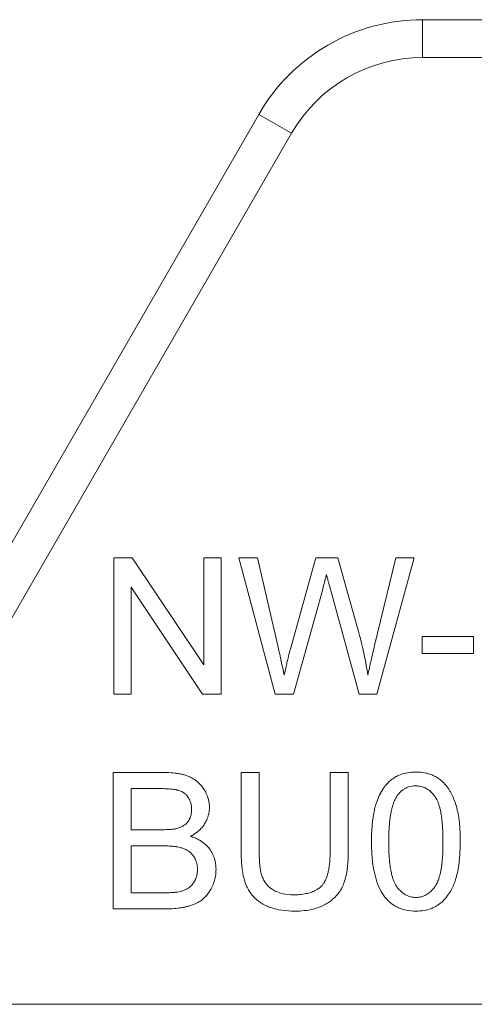
# Model space of a CAD drawing. Units: millimetres. Extents: x -17 to 8589, y -3 to 5940.
# Drawn here: x 1584 to 1593, y 4750 to 4769 of the extents above; entities that cross this region are included whole.
import ezdxf

# ---------------------------------------------------------------- set-up
doc = ezdxf.new("R2010")
doc.units = ezdxf.units.MM
doc.linetypes.add('K5LT_THIN', pattern=[0])
doc.layers.add('R', color=1, linetype='Continuous', true_color=0xff0000)
doc.layers.add('WELDING', color=7, linetype='Continuous', true_color=0xffffff)

msp = doc.modelspace()

# ---------------------------------------------------------------- linework, layer by layer
at = {"layer": 'R', "color": 7, "linetype": 'K5LT_THIN', "lineweight": 18}
for p, q in [((1592.122, 4768.734), (1598.991, 4768.734)), ((1592.122, 4768.734), (1592.122, 4767.999)), ((1598.991, 4767.999), (1592.122, 4767.999)), ((1583.847, 4758.077), (1588.939, 4766.897)), ((1588.939, 4766.897), (1589.576, 4766.529)), ((1589.576, 4766.529), (1584.059, 4756.974)), ((1586.122, 4758.287), (1586.122, 4755.641)), ((1586.481, 4758.287), (1586.122, 4758.287)), ((1587.873, 4756.21), (1586.481, 4758.287)), ((1587.873, 4758.287), (1587.873, 4756.21)), ((1588.208, 4758.287), (1587.873, 4758.287)), ((1588.208, 4755.641), (1588.208, 4758.287)), ((1588.913, 4758.287), (1588.554, 4758.287)), ((1588.554, 4758.287), (1589.256, 4755.641)), ((1589.317, 4756.553), (1588.913, 4758.287)), ((1590.051, 4758.287), (1589.549, 4756.5)), ((1590.474, 4758.287), (1590.051, 4758.287)), ((1590.854, 4756.948), (1590.474, 4758.287)), ((1591.604, 4758.287), (1591.19, 4756.587)), ((1591.235, 4755.641), (1591.957, 4758.287)), ((1591.957, 4758.287), (1591.604, 4758.287)), ((1586.457, 4757.718), (1587.849, 4755.641)), ((1586.457, 4755.641), (1586.457, 4757.718)), ((1589.617, 4755.641), (1590.176, 4757.658)), ((1590.339, 4757.658), (1590.892, 4755.641)), ((1592.114, 4756.763), (1592.114, 4756.436)), ((1593.114, 4756.763), (1592.114, 4756.763)), ((1593.114, 4756.436), (1593.114, 4756.763)), ((1592.114, 4756.436), (1593.114, 4756.436)), ((1586.122, 4755.641), (1586.457, 4755.641)), ((1587.849, 4755.641), (1588.208, 4755.641)), ((1589.256, 4755.641), (1589.617, 4755.641)), ((1590.892, 4755.641), (1591.235, 4755.641)), ((1586.11, 4754.123), (1586.11, 4751.477)), ((1587.102, 4754.123), (1586.11, 4754.123)), ((1588.597, 4754.123), (1588.597, 4752.594)), ((1588.948, 4754.123), (1588.597, 4754.123)), ((1588.948, 4752.596), (1588.948, 4754.123)), ((1590.327, 4754.123), (1590.327, 4752.596)), ((1590.678, 4754.123), (1590.327, 4754.123)), ((1590.678, 4752.594), (1590.678, 4754.123)), ((1586.461, 4753.811), (1586.989, 4753.811)), ((1586.461, 4753.012), (1586.461, 4753.811)), ((1587.032, 4753.012), (1586.461, 4753.012)), ((1586.461, 4752.699), (1587.072, 4752.699)), ((1586.461, 4751.79), (1586.461, 4752.699)), ((1587.121, 4751.79), (1586.461, 4751.79)), ((1586.11, 4751.477), (1587.119, 4751.477)), ((1602.744, 4749.624), (1583.603, 4749.624))]:
    msp.add_line(p, q, dxfattribs=at)
for radius in [3.675, 2.94]:
    msp.add_arc((1592.122, 4765.059), radius, 90, 150, dxfattribs=at)
at = {"layer": 'WELDING', "color": 7, "linetype": 'K5LT_THIN', "lineweight": 18}
for points, knots in [([(1590.176, 4757.658), (1590.198, 4757.741), (1590.224, 4757.844), (1590.25, 4757.948), (1590.255, 4757.969)], [0, 0, 0, 0, 4.012594, 5, 5, 5, 5]), ([(1590.255, 4757.969), (1590.257, 4757.958), (1590.261, 4757.942), (1590.267, 4757.917), (1590.275, 4757.888), (1590.286, 4757.848), (1590.307, 4757.77), (1590.326, 4757.705), (1590.339, 4757.658)], [0, 0, 0, 0, 0.870669, 1.427425, 2.192088, 3.354983, 4.910008, 9, 9, 9, 9]), ([(1591.059, 4756.01), (1591.035, 4756.174), (1590.974, 4756.488), (1590.895, 4756.798), (1590.854, 4756.948)], [0, 0, 0, 0, 2.577543, 5, 5, 5, 5]), ([(1589.549, 4756.5), (1589.546, 4756.489), (1589.54, 4756.468), (1589.53, 4756.429), (1589.519, 4756.381), (1589.502, 4756.314), (1589.472, 4756.189), (1589.447, 4756.085), (1589.43, 4756.01)], [0, 0, 0, 0, 0.625026, 1.186807, 2.106015, 3.270706, 4.890036, 9, 9, 9, 9]), ([(1591.19, 4756.587), (1591.167, 4756.491), (1591.121, 4756.3), (1591.079, 4756.107), (1591.059, 4756.01)], [0, 0, 0, 0, 2.500689, 5, 5, 5, 5]), ([(1587.98, 4753.446), (1587.98, 4753.486), (1587.974, 4753.551), (1587.948, 4753.649), (1587.918, 4753.722), (1587.885, 4753.781), (1587.848, 4753.839), (1587.794, 4753.906), (1587.712, 4753.975), (1587.646, 4754.016), (1587.596, 4754.039), (1587.548, 4754.06), (1587.48, 4754.082), (1587.394, 4754.101), (1587.284, 4754.117), (1587.186, 4754.123), (1587.117, 4754.123), (1587.102, 4754.123)], [0, 0, 0, 0, 1.753804, 2.787108, 4.386808, 5.144072, 5.709039, 7.328121, 8.845403, 10.329192, 10.676572, 11.201789, 12.593328, 13.758669, 14.993688, 17.386116, 18, 18, 18, 18]), ([(1591.993, 4754.133), (1591.938, 4754.133), (1591.839, 4754.126), (1591.719, 4754.094), (1591.631, 4754.057), (1591.571, 4754.022), (1591.529, 4753.992), (1591.49, 4753.96), (1591.434, 4753.908), (1591.358, 4753.815), (1591.285, 4753.691), (1591.244, 4753.589), (1591.218, 4753.513), (1591.2, 4753.45), (1591.178, 4753.358), (1591.158, 4753.243), (1591.141, 4753.099), (1591.132, 4752.943), (1591.13, 4752.831), (1591.13, 4752.782)], [0, 0, 0, 0, 1.841321, 3.258274, 4.093597, 4.975781, 5.562776, 5.792936, 6.65112, 8.091269, 9.759545, 11.406114, 11.727362, 12.418218, 13.557105, 14.858798, 16.291635, 18.349771, 20, 20, 20, 20]), ([(1592.854, 4752.782), (1592.854, 4752.837), (1592.853, 4752.928), (1592.846, 4753.054), (1592.838, 4753.158), (1592.827, 4753.242), (1592.817, 4753.307), (1592.808, 4753.353), (1592.797, 4753.398), (1592.786, 4753.441), (1592.77, 4753.495), (1592.739, 4753.591), (1592.697, 4753.689), (1592.653, 4753.765), (1592.633, 4753.798), (1592.599, 4753.85), (1592.541, 4753.921), (1592.456, 4753.994), (1592.386, 4754.038), (1592.315, 4754.074), (1592.252, 4754.097), (1592.14, 4754.126), (1592.058, 4754.133), (1591.993, 4754.133)], [0, 0, 0, 0, 2.221335, 3.637608, 5.008472, 6.340293, 6.986717, 7.621218, 8.227851, 8.822233, 9.390315, 10.465588, 12.821286, 13.609457, 13.972335, 14.329229, 16.124843, 17.577683, 18.764619, 19.40923, 20.733791, 21.410612, 24, 24, 24, 24]), ([(1586.989, 4753.811), (1587.033, 4753.811), (1587.101, 4753.81), (1587.191, 4753.805), (1587.255, 4753.799), (1587.306, 4753.793), (1587.342, 4753.786), (1587.366, 4753.78), (1587.393, 4753.773), (1587.425, 4753.762), (1587.468, 4753.74), (1587.508, 4753.711), (1587.544, 4753.675), (1587.567, 4753.644), (1587.584, 4753.616), (1587.601, 4753.582), (1587.627, 4753.513), (1587.635, 4753.45), (1587.635, 4753.405)], [0, 0, 0, 0, 2.877524, 4.404091, 5.805182, 7.003705, 7.78976, 8.197521, 8.581395, 9.576743, 10.404958, 11.692158, 12.801523, 13.655027, 14.201176, 14.939977, 16.102856, 19, 19, 19, 19]), ([(1591.632, 4753.675), (1591.649, 4753.7), (1591.68, 4753.737), (1591.729, 4753.781), (1591.772, 4753.81), (1591.814, 4753.831), (1591.885, 4753.857), (1591.944, 4753.865), (1591.989, 4753.865)], [0, 0, 0, 0, 1.921652, 3.078592, 4.191984, 5.216016, 6.126132, 9, 9, 9, 9]), ([(1591.989, 4753.865), (1592.014, 4753.865), (1592.059, 4753.861), (1592.12, 4753.846), (1592.17, 4753.826), (1592.21, 4753.804), (1592.26, 4753.77), (1592.301, 4753.732), (1592.333, 4753.695), (1592.348, 4753.677), (1592.359, 4753.661), (1592.38, 4753.632), (1592.404, 4753.59), (1592.43, 4753.528), (1592.451, 4753.462), (1592.473, 4753.377), (1592.492, 4753.266), (1592.508, 4753.124), (1592.518, 4752.959), (1592.519, 4752.843), (1592.519, 4752.782)], [0, 0, 0, 0, 1.166063, 2.088588, 2.956519, 3.666601, 4.253783, 5.797305, 6.239154, 6.556313, 6.878702, 7.142362, 8.224026, 9.180293, 10.24888, 11.460106, 13.297307, 15.538823, 18.149556, 21, 21, 21, 21]), ([(1591.465, 4752.782), (1591.465, 4752.852), (1591.467, 4752.961), (1591.476, 4753.107), (1591.487, 4753.21), (1591.5, 4753.296), (1591.515, 4753.379), (1591.535, 4753.461), (1591.563, 4753.543), (1591.594, 4753.614), (1591.619, 4753.656), (1591.632, 4753.675)], [0, 0, 0, 0, 2.759981, 4.274874, 5.689328, 6.799375, 7.673956, 8.985398, 10.090476, 11.08387, 12, 12, 12, 12]), ([(1587.609, 4752.885), (1587.655, 4752.908), (1587.728, 4752.952), (1587.817, 4753.031), (1587.863, 4753.087), (1587.886, 4753.124), (1587.904, 4753.154), (1587.936, 4753.214), (1587.965, 4753.3), (1587.978, 4753.382), (1587.98, 4753.428), (1587.98, 4753.446)], [0, 0, 0, 0, 2.60935, 4.331368, 5.9995, 6.270591, 6.540714, 7.779024, 9.688582, 11.09499, 12, 12, 12, 12]), ([(1587.635, 4753.405), (1587.635, 4753.37), (1587.63, 4753.312), (1587.609, 4753.248), (1587.588, 4753.205), (1587.566, 4753.171), (1587.537, 4753.137), (1587.484, 4753.092), (1587.426, 4753.062), (1587.378, 4753.046), (1587.367, 4753.042)], [0, 0, 0, 0, 2.397792, 3.86162, 4.554104, 5.560324, 6.624971, 7.561464, 10.211683, 11, 11, 11, 11]), ([(1587.367, 4753.042), (1587.354, 4753.038), (1587.334, 4753.034), (1587.302, 4753.028), (1587.27, 4753.023), (1587.229, 4753.019), (1587.184, 4753.016), (1587.118, 4753.013), (1587.067, 4753.012), (1587.032, 4753.012)], [0, 0, 0, 0, 1.190435, 1.841853, 2.867522, 4.084551, 5.493021, 6.875776, 10, 10, 10, 10]), ([(1588.109, 4752.244), (1588.109, 4752.279), (1588.105, 4752.341), (1588.089, 4752.422), (1588.063, 4752.503), (1588.028, 4752.576), (1587.987, 4752.637), (1587.943, 4752.691), (1587.876, 4752.756), (1587.787, 4752.814), (1587.694, 4752.857), (1587.638, 4752.876), (1587.609, 4752.885)], [0, 0, 0, 0, 1.57818, 2.727458, 3.681382, 5.351334, 6.285162, 6.947116, 8.453996, 10.375342, 11.632299, 13, 13, 13, 13]), ([(1587.072, 4752.699), (1587.114, 4752.699), (1587.181, 4752.698), (1587.27, 4752.691), (1587.335, 4752.684), (1587.387, 4752.674), (1587.427, 4752.665), (1587.471, 4752.652), (1587.518, 4752.632), (1587.571, 4752.601), (1587.623, 4752.56), (1587.671, 4752.504), (1587.706, 4752.445), (1587.725, 4752.397), (1587.743, 4752.333), (1587.748, 4752.283), (1587.748, 4752.246)], [0, 0, 0, 0, 2.374067, 3.659124, 4.861283, 5.928789, 6.561049, 7.148602, 8.439572, 9.331266, 10.546076, 12.082168, 13.357318, 14.271025, 14.918304, 17, 17, 17, 17]), ([(1591.13, 4752.782), (1591.13, 4752.697), (1591.134, 4752.564), (1591.152, 4752.373), (1591.174, 4752.23), (1591.2, 4752.121), (1591.234, 4751.999), (1591.287, 4751.862), (1591.356, 4751.751), (1591.392, 4751.705)], [0, 0, 0, 0, 2.280981, 3.539949, 5.09191, 6.112101, 6.519358, 8.467296, 10, 10, 10, 10]), ([(1591.993, 4751.699), (1591.968, 4751.699), (1591.924, 4751.703), (1591.864, 4751.717), (1591.814, 4751.737), (1591.774, 4751.76), (1591.724, 4751.794), (1591.684, 4751.831), (1591.652, 4751.868), (1591.637, 4751.886), (1591.626, 4751.901), (1591.616, 4751.915), (1591.6, 4751.939), (1591.579, 4751.977), (1591.555, 4752.033), (1591.534, 4752.098), (1591.512, 4752.183), (1591.492, 4752.294), (1591.476, 4752.436), (1591.467, 4752.603), (1591.465, 4752.721), (1591.465, 4752.782)], [0, 0, 0, 0, 1.207551, 2.164411, 3.066055, 3.806285, 4.41904, 6.031152, 6.492638, 6.823851, 7.160483, 7.435723, 7.651449, 8.563455, 9.55885, 10.668562, 11.926271, 13.843726, 16.202662, 18.968478, 22, 22, 22, 22]), ([(1592.519, 4752.782), (1592.519, 4752.714), (1592.517, 4752.596), (1592.509, 4752.462), (1592.5, 4752.371), (1592.492, 4752.303), (1592.479, 4752.226), (1592.465, 4752.158), (1592.447, 4752.089), (1592.427, 4752.03), (1592.405, 4751.979), (1592.388, 4751.948), (1592.374, 4751.924), (1592.355, 4751.898), (1592.321, 4751.854), (1592.278, 4751.811), (1592.228, 4751.772), (1592.181, 4751.742), (1592.129, 4751.72), (1592.064, 4751.703), (1592.023, 4751.699), (1591.993, 4751.699)], [0, 0, 0, 0, 3.484627, 5.799786, 6.520027, 7.9179, 9.193615, 10.34617, 11.355562, 12.682711, 13.422047, 14.062802, 14.442943, 14.806203, 15.619465, 17.183459, 17.792713, 18.733491, 19.923128, 20.566344, 22, 22, 22, 22]), ([(1591.993, 4751.433), (1592.048, 4751.433), (1592.147, 4751.44), (1592.267, 4751.472), (1592.349, 4751.507), (1592.408, 4751.541), (1592.45, 4751.57), (1592.494, 4751.606), (1592.539, 4751.647), (1592.602, 4751.72), (1592.663, 4751.81), (1592.717, 4751.916), (1592.747, 4751.996), (1592.768, 4752.06), (1592.79, 4752.134), (1592.816, 4752.254), (1592.84, 4752.43), (1592.852, 4752.61), (1592.854, 4752.734), (1592.854, 4752.782)], [0, 0, 0, 0, 1.837005, 3.255, 4.094012, 4.791515, 5.516957, 5.789362, 6.677668, 7.527176, 8.984503, 10.259099, 11.482899, 11.805622, 12.498006, 14.052851, 15.865265, 18.376759, 20, 20, 20, 20]), ([(1588.597, 4752.594), (1588.597, 4752.52), (1588.6, 4752.402), (1588.617, 4752.245), (1588.636, 4752.134), (1588.658, 4752.043), (1588.683, 4751.967), (1588.717, 4751.883), (1588.77, 4751.791), (1588.844, 4751.701), (1588.914, 4751.639), (1588.978, 4751.594), (1589.028, 4751.564), (1589.093, 4751.531), (1589.191, 4751.492), (1589.356, 4751.45), (1589.516, 4751.434), (1589.621, 4751.433), (1589.644, 4751.433)], [0, 0, 0, 0, 2.409157, 3.699491, 4.897579, 5.943351, 6.642524, 7.4236, 8.772955, 9.948366, 11.086211, 11.717635, 12.386364, 12.92597, 13.991924, 15.68567, 18.293958, 19, 19, 19, 19]), ([(1589.613, 4751.749), (1589.547, 4751.749), (1589.433, 4751.759), (1589.294, 4751.803), (1589.202, 4751.853), (1589.136, 4751.904), (1589.09, 4751.953), (1589.047, 4752.013), (1589.023, 4752.06), (1589.001, 4752.116), (1588.988, 4752.161), (1588.976, 4752.214), (1588.966, 4752.274), (1588.957, 4752.351), (1588.949, 4752.463), (1588.948, 4752.549), (1588.948, 4752.596)], [0, 0, 0, 0, 2.723528, 4.617749, 5.905038, 6.965504, 8.011031, 8.625566, 9.975668, 10.184962, 11.053159, 11.872079, 12.430366, 13.507385, 15.043774, 17, 17, 17, 17]), ([(1590.327, 4752.596), (1590.327, 4752.536), (1590.324, 4752.439), (1590.311, 4752.312), (1590.297, 4752.223), (1590.28, 4752.153), (1590.258, 4752.084), (1590.234, 4752.028), (1590.202, 4751.972), (1590.177, 4751.94), (1590.149, 4751.91), (1590.123, 4751.887), (1590.091, 4751.863), (1590.041, 4751.832), (1589.982, 4751.805), (1589.913, 4751.784), (1589.836, 4751.766), (1589.736, 4751.752), (1589.653, 4751.749), (1589.613, 4751.749)], [0, 0, 0, 0, 2.893113, 4.42704, 5.84622, 7.067976, 7.763432, 9.192619, 9.861085, 10.72635, 11.035612, 11.774174, 12.352508, 12.891002, 14.457216, 15.341022, 16.211205, 18.144611, 20, 20, 20, 20]), ([(1589.644, 4751.433), (1589.762, 4751.433), (1589.938, 4751.448), (1590.121, 4751.507), (1590.202, 4751.545), (1590.242, 4751.567), (1590.292, 4751.598), (1590.36, 4751.647), (1590.435, 4751.716), (1590.505, 4751.801), (1590.551, 4751.875), (1590.58, 4751.939), (1590.6, 4751.992), (1590.616, 4752.042), (1590.637, 4752.126), (1590.655, 4752.223), (1590.671, 4752.364), (1590.677, 4752.488), (1590.678, 4752.57), (1590.678, 4752.594)], [0, 0, 0, 0, 4.011976, 5.763912, 6.403171, 7.00812, 7.294237, 8.362603, 9.787558, 10.683157, 12.042795, 12.693157, 13.015523, 13.949763, 14.428145, 15.892828, 17.244114, 19.170648, 20, 20, 20, 20]), ([(1587.119, 4751.477), (1587.179, 4751.477), (1587.284, 4751.48), (1587.41, 4751.494), (1587.484, 4751.507), (1587.534, 4751.518), (1587.587, 4751.532), (1587.664, 4751.557), (1587.735, 4751.588), (1587.793, 4751.622), (1587.823, 4751.642), (1587.86, 4751.67), (1587.901, 4751.708), (1587.945, 4751.759), (1587.987, 4751.819), (1588.015, 4751.868), (1588.05, 4751.939), (1588.087, 4752.036), (1588.106, 4752.149), (1588.109, 4752.224), (1588.109, 4752.244)], [0, 0, 0, 0, 2.69398, 4.65781, 5.57937, 6.014447, 6.889006, 8.012119, 9.612458, 10.299975, 10.985337, 11.220566, 12.350006, 13.45185, 14.197173, 15.594466, 15.931331, 17.686376, 20.156971, 21, 21, 21, 21]), ([(1587.748, 4752.246), (1587.748, 4752.221), (1587.745, 4752.173), (1587.73, 4752.099), (1587.709, 4752.048), (1587.682, 4751.997), (1587.656, 4751.958), (1587.613, 4751.912), (1587.578, 4751.885), (1587.545, 4751.865), (1587.511, 4751.847), (1587.449, 4751.822), (1587.395, 4751.809), (1587.359, 4751.802)], [0, 0, 0, 0, 1.600323, 3.100868, 4.843424, 5.146346, 6.795316, 7.889011, 9.179436, 9.671013, 10.399396, 11.622002, 14, 14, 14, 14]), ([(1587.359, 4751.802), (1587.349, 4751.8), (1587.329, 4751.797), (1587.293, 4751.794), (1587.237, 4751.791), (1587.178, 4751.79), (1587.135, 4751.79), (1587.121, 4751.79)], [0, 0, 0, 0, 0.925197, 2.07869, 3.685241, 6.545527, 8, 8, 8, 8]), ([(1591.392, 4751.705), (1591.412, 4751.68), (1591.443, 4751.646), (1591.502, 4751.591), (1591.568, 4751.543), (1591.641, 4751.504), (1591.719, 4751.473), (1591.831, 4751.442), (1591.929, 4751.433), (1591.993, 4751.433)], [0, 0, 0, 0, 1.38634, 2.048267, 3.520239, 4.932384, 5.691553, 7.193017, 10, 10, 10, 10])]:
    msp.add_open_spline(points, degree=3, knots=knots, dxfattribs=at)
msp.add_open_spline([(1589.43, 4756.01), (1589.397, 4756.192), (1589.359, 4756.373), (1589.317, 4756.553)], degree=3, dxfattribs=at)

doc.saveas('drawing.dxf')
